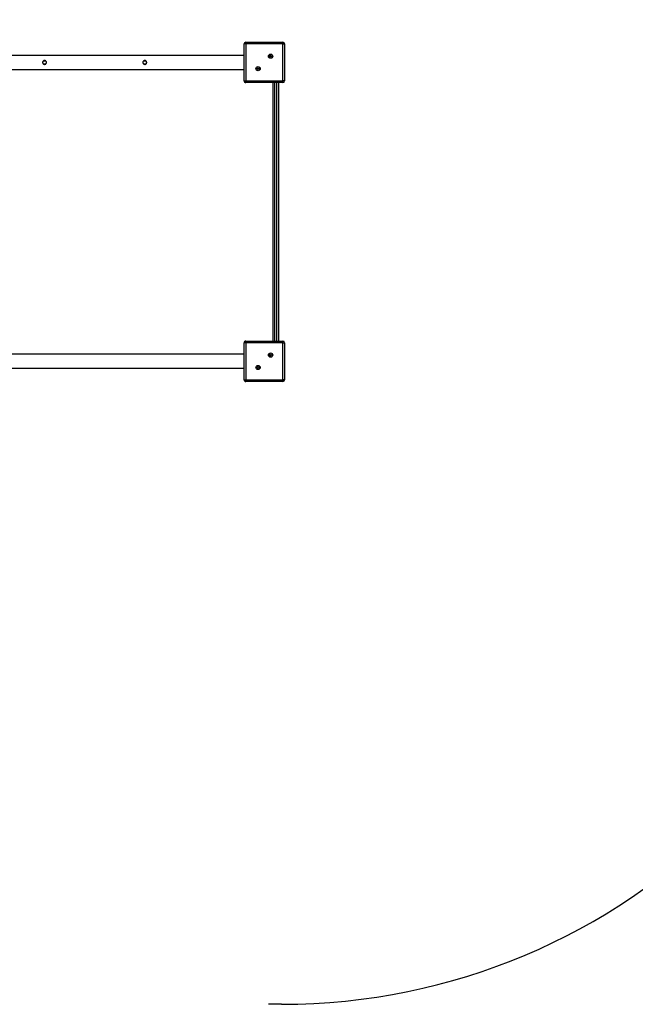
# Model space of a CAD drawing. Units: millimetres. Extents: x 15402 to 35748, y 12993 to 28031.
# Drawn here: x 26599 to 28350, y 15326 to 18127 of the extents above; entities that cross this region are included whole.
import ezdxf

# ---------------------------------------------------------------- set-up
doc = ezdxf.new("R2010")
doc.units = ezdxf.units.MM
doc.header["$PDSIZE"] = -1
doc.layers.get('0').update_dxf_attribs({"color": 1})
for name, color, linetype in [('SAFETY_AREA', 3, 'Continuous'), ('TIPTAP', 6, 'Continuous'), ('TIPTAP_DIM', 9, 'Continuous')]:
    doc.layers.add(name, color=color, linetype=linetype)
doc.styles.get("Standard").update_dxf_attribs({"font": 'arial.ttf'})
doc.dimstyles.new('0000000028386F98', dxfattribs={"dimscale": 100, "dimtxt": 1, "dimasz": 1, "dimexe": 1, "dimexo": 1, "dimgap": 1, "dimtad": 1, "dimdec": 0, "dimtxsty": 'Standard', "dimblk": 'OBLIQUE', "dimcen": 2.5, "dimdle": 1, "dimadec": 0, "dimazin": 0, "dimtfac": 1, "dimtdec": 0, "dimtmove": 0, "dimatfit": 3, "dimldrblk": 'OBLIQUE', "dimfxl": 0, "dimarcsym": 0})

# ---------------------------------------------------------------- blocks, each defined once
blk = doc.blocks.new('LM205_top')
at = {"layer": 'SAFETY_AREA'}
blk.add_line((2639.8, -2246.7), (2602.7, -2246.7), dxfattribs=at)
for centre, start, end in [((2639.8, 481.3), 0, 90), ((2639.8, -466.7), 270, 0)]:
    blk.add_arc(centre, 1780, start, end, dxfattribs=at)
at = {"layer": 'TIPTAP'}
for p, q in [((2538.3, 484.8), (2533.3, 484.8)), ((2533.3, 379.8), (2533.3, 484.8)), ((2538.3, 484.8), (2538.3, 489.8)), ((2538.3, 489.8), (2643.3, 489.8)), ((2643.3, 484.8), (2538.3, 484.8)), ((2538.3, 484.8), (2538.3, 379.8)), ((2643.3, 484.8), (2643.3, 489.8)), ((2643.3, 484.8), (2648.3, 484.8)), ((2643.3, 379.8), (2643.3, 484.8)), ((2648.3, 484.8), (2648.3, 379.8)), ((2533.3, 452.3), (1321.3, 452.3)), ((1325.8, 412.3), (2533.3, 412.3)), ((2533.3, 379.8), (2538.3, 379.8)), ((2538.3, 379.8), (2643.3, 379.8)), ((2538.3, 374.8), (2538.3, 379.8)), ((2643.3, 374.8), (2538.3, 374.8)), ((2615.8, -360.2), (2615.8, 374.8)), ((2619.8, 374.8), (2619.8, -360.2)), ((2626.8, -360.2), (2626.8, 374.8)), ((2630.8, 374.8), (2630.8, -360.2)), ((2648.3, 379.8), (2643.3, 379.8)), ((2643.3, 374.8), (2643.3, 379.8)), ((2538.3, -365.2), (2538.3, -360.2)), ((2538.3, -360.2), (2643.3, -360.2)), ((2643.3, -365.2), (2643.3, -360.2)), ((2538.3, -365.2), (2533.3, -365.2)), ((2533.3, -470.2), (2533.3, -365.2)), ((2538.3, -365.2), (2538.3, -470.2)), ((2643.3, -365.2), (2538.3, -365.2)), ((2643.3, -470.2), (2643.3, -365.2)), ((2643.3, -365.2), (2648.3, -365.2)), ((2648.3, -365.2), (2648.3, -470.2)), ((2533.3, -397.7), (1325.8, -397.7)), ((1321.2, -437.7), (2533.3, -437.7)), ((2533.3, -470.2), (2538.3, -470.2)), ((2538.3, -470.2), (2643.3, -470.2)), ((2538.3, -475.2), (2538.3, -470.2)), ((2643.3, -475.2), (2538.3, -475.2)), ((2648.3, -470.2), (2643.3, -470.2)), ((2643.3, -475.2), (2643.3, -470.2))]:
    blk.add_line(p, q, dxfattribs=at)
for centre, radius in [((2608.5, 450), 6), ((2608.5, 450), 2.5), ((1965.8, 432.3), 5), ((2250.8, 432.3), 5), ((2573.1, 414.6), 6), ((2573.1, 414.6), 2.5), ((2608.5, -400), 6), ((2608.5, -400), 2.5), ((2573.1, -435.4), 6), ((2573.1, -435.4), 2.5)]:
    blk.add_circle(centre, radius, dxfattribs=at)
for centre, start, end in [((2538.3, 484.8), 89.9993, 179.9992), ((2643.3, 484.8), 0.0007, 89.9995), ((2538.3, 379.8), 179.9996, 270.0006), ((2643.3, 379.8), 270.0009, 0.0009), ((2538.3, -365.2), 89.9993, 180.0003), ((2643.3, -365.2), 0.0004, 89.9995), ((2538.3, -470.2), 179.9998, 270.0006), ((2643.3, -470.2), 270.0009, 359.9998)]:
    blk.add_arc(centre, 5, start, end, dxfattribs=at)
for points, knots in [([(1965.8, 426.8), (1965.2, 426.9), (1964, 427), (1962.4, 427.9), (1961.1, 429.2), (1960.4, 431), (1960.2, 432.8), (1960.7, 434.6), (1961.7, 436.1), (1963.2, 437.3), (1965, 437.8), (1966.9, 437.8), (1968.6, 437.2), (1970, 436), (1971, 434.4), (1971.4, 432.6), (1971.2, 430.7), (1970.4, 429.1), (1969.1, 427.8), (1967.5, 426.9), (1966.4, 426.8), (1965.8, 426.8)], [0, 0, 0, 0, 0.052297, 0.10454, 0.158046, 0.212446, 0.265518, 0.317174, 0.369386, 0.423296, 0.477553, 0.53009, 0.581555, 0.634224, 0.688504, 0.742355, 0.794461, 0.846171, 0.89934, 0.953746, 1, 1, 1, 1]), ([(2250.8, 426.8), (2250.2, 426.9), (2249, 427), (2247.4, 427.9), (2246.1, 429.2), (2245.4, 431), (2245.2, 432.8), (2245.7, 434.6), (2246.7, 436.1), (2248.2, 437.3), (2250, 437.8), (2251.9, 437.8), (2253.6, 437.2), (2255, 436), (2256, 434.4), (2256.4, 432.6), (2256.2, 430.7), (2255.4, 429.1), (2254.1, 427.8), (2252.5, 426.9), (2251.4, 426.8), (2250.8, 426.8)], [0, 0, 0, 0, 0.05229, 0.104534, 0.15804, 0.21244, 0.265512, 0.317168, 0.36938, 0.423285, 0.477549, 0.530086, 0.581551, 0.634215, 0.688499, 0.742349, 0.794454, 0.846164, 0.899333, 0.953746, 1, 1, 1, 1])]:
    blk.add_open_spline(points, degree=3, knots=knots, dxfattribs=at)
blk = doc.blocks.new('_Oblique')
at = {"color": 0, "linetype": 'ByBlock', "lineweight": -2}
blk.add_line((-0.5, -0.5), (0.5, 0.5), dxfattribs=at)
blk = doc.blocks.new('*D16')
at = {"layer": 'Defpoints', "color": 0}
for p in [(20318.6, 18062.4), (29124, 17105.9), (20318.6, 13093.4)]:
    blk.add_point(p, dxfattribs=at)
at = {"layer": 'TIPTAP_DIM', "color": 0, "linetype": 'ByBlock', "lineweight": -2}
for p, q in [((20318.6, 13193.4), (20318.6, 12993.4)), ((29124, 13193.4), (29124, 12993.4)), ((29224, 13093.4), (20218.6, 13093.4))]:
    blk.add_line(p, q, dxfattribs=at)
at = {"layer": 'TIPTAP_DIM', "color": 0, "lineweight": -2, "xscale": 100, "yscale": 100, "zscale": 100, "rotation": 180}
blk.add_blockref('_Oblique', (20318.6, 13093.4), dxfattribs=at)
at = {"layer": 'TIPTAP_DIM', "color": 0, "lineweight": -2, "xscale": 100, "yscale": 100, "zscale": 100}
blk.add_blockref('_Oblique', (29124, 13093.4), dxfattribs=at)
at = {"layer": 'TIPTAP_DIM', "color": 0, "insert": (24721.3, 13244.5), "char_height": 100, "attachment_point": 5}
blk.add_mtext('8805', dxfattribs=at)

msp = doc.modelspace()

# ---------------------------------------------------------------- block references
at = {"layer": 'TIPTAP_DIM'}
msp.add_blockref('LM205_top', (24704.2, 17572.6), dxfattribs=at)

# ---------------------------------------------------------------- dimensions: what is measured, and where the dimension line sits
dim = msp.add_linear_dim(base=(20318.6, 13093.4), p1=(29124, 17105.9), p2=(20318.6, 18062.4), dimstyle='0000000028386F98', dxfattribs=at)
dim.commit()
dim.dimension.update_dxf_attribs({"geometry": '*D16', "text_midpoint": (24721.3, 13244.5)})

doc.saveas('drawing.dxf')
